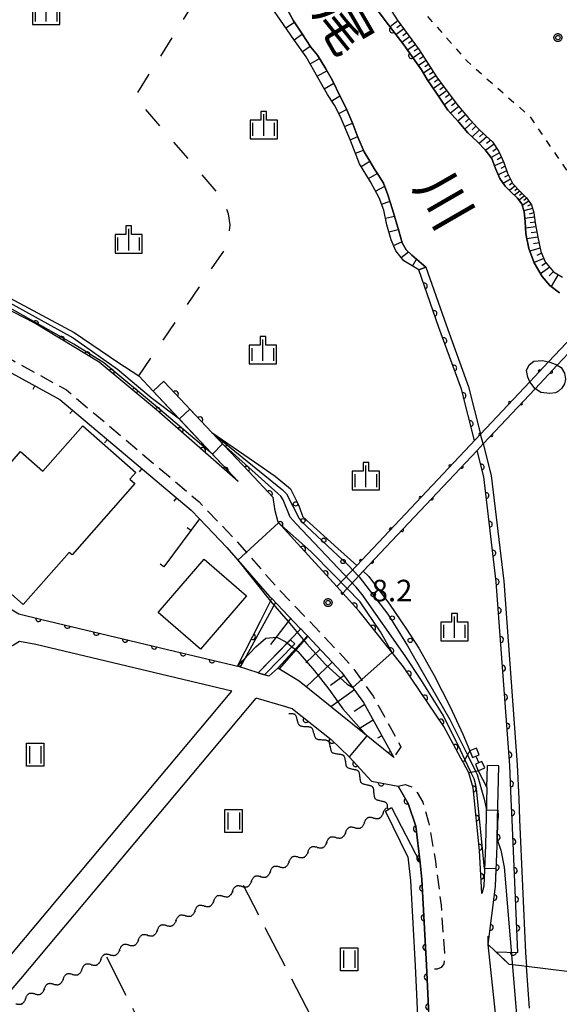
# Model space of a CAD drawing. Extents: x -28000 to -25999, y 87000 to 88501.
# Drawn here: x -26515 to -26421, y 88119 to 88290 of the extents above; entities that cross this region are included whole.
import ezdxf
from ezdxf.enums import TextEntityAlignment as Align

# ---------------------------------------------------------------- set-up
doc = ezdxf.new("R2010")
doc.units = 0
for name, pattern in [('F', [7.5, 3.75, -3.75]), ('G', [3.75, 2.5, -1.25]), ('I', [2.5, 1.25, -1.25]), ('J', [10, 7.5, -2.5])]:
    doc.linetypes.add(name, pattern=pattern)
for name, color, linetype in [('2101000', 3, 'Continuous'), ('2101001', 8, 'Continuous'), ('2203000', 6, 'Continuous'), ('2203990', 6, 'Continuous'), ('2213000', 2, 'G'), ('3001000', 3, 'Continuous'), ('4261000', 2, 'Continuous'), ('4262000', 2, 'Continuous'), ('5101000', 3, 'Continuous'), ('5101001', 150, 'Continuous'), ('5102000', 3, 'Continuous'), ('5228000', 4, 'Continuous'), ('5228990', 4, 'Continuous'), ('6101110', 2, 'Continuous'), ('6101120', 120, 'Continuous'), ('6101990', 2, 'Continuous'), ('6110000', 4, 'Continuous'), ('6110110', 4, 'Continuous'), ('6110120', 2, 'Continuous'), ('6110990', 2, 'Continuous'), ('6140000', 4, 'Continuous'), ('6201000', 2, 'F'), ('6301000', 2, 'I'), ('6302000', 2, 'J'), ('6311000', 2, 'Continuous'), ('6334000', 2, 'Continuous'), ('7102000', 2, 'Continuous'), ('7102001', 8, 'Continuous'), ('7201110', 2, 'Continuous'), ('7201121', 63, 'Continuous'), ('7201990', 2, 'Continuous'), ('7312000', 4, 'Continuous'), ('8151000', 5, 'Continuous'), ('CLIP_BOX', 4, 'Continuous')]:
    doc.layers.add(name, color=color, linetype=linetype)
doc.styles.add('@PlotAnnotation', font='txt')
doc.styles.add('ROMANS', font='romans')

# ---------------------------------------------------------------- blocks, each defined once
blk = doc.blocks.new('522800')
at = {"layer": '5228990'}
for points in [[(-0.25, 0.75), (-0.25, 0.25), (0.25, 0.25), (0.25, 0.75), (-0.25, 0.75)], [(0, 0.25), (0, -0.25)], [(-0.25, -0.25), (-0.25, -0.75), (0.25, -0.75), (0.25, -0.25), (-0.25, -0.25)]]:
    blk.add_lwpolyline(points, dxfattribs=at)
blk = doc.blocks.new('611099')
at = {"layer": '6110990'}
blk.add_circle((0, 0), 0.15, dxfattribs=at)
blk = doc.blocks.new('631100')
at = {"layer": '6311000'}
for points in [[(-0.4, 0.6), (-0.4, -0.6)], [(0.4, 0.6), (0.4, -0.6)]]:
    blk.add_lwpolyline(points, dxfattribs=at)
at = {"layer": 'CLIP_BOX'}
blk.add_lwpolyline([(-0.6, 0.8), (0.6, 0.8), (0.6, -0.8), (-0.6, -0.8)], close=True, dxfattribs=at)
blk = doc.blocks.new('633400')
at = {"layer": '6334000'}
for points in [[(0, -0.75), (0, 0.75)], [(-0.75, -0.75), (-0.75, 0.15)], [(0.75, -0.75), (0.75, 0.15)]]:
    blk.add_lwpolyline(points, dxfattribs=at)
at = {"layer": 'CLIP_BOX'}
blk.add_lwpolyline([(-0.95, -0.95), (0.95, -0.95), (0.95, 0.35), (0.2, 0.35), (0.2, 0.95), (-0.2, 0.95), (-0.2, 0.35), (-0.95, 0.35), (-0.95, -0.95)], dxfattribs=at)
blk = doc.blocks.new('731200')
at = {"layer": '7312000'}
blk.add_circle((0, 0), 0.15, dxfattribs=at)
at = {"layer": 'CLIP_BOX'}
blk.add_lwpolyline([(-0.209, -0.178), (-0.219, -0.166), (-0.237, -0.14), (-0.251, -0.113), (-0.258, -0.094), (-0.265, -0.075), (-0.269, -0.057), (-0.273, -0.031), (-0.275, -0.008), (-0.274, 0.024), (-0.27, 0.054), (-0.266, 0.071), (-0.261, 0.088), (-0.255, 0.104), (-0.246, 0.124), (-0.239, 0.136), (-0.228, 0.154), (-0.219, 0.166), (-0.202, 0.187), (-0.189, 0.199), (-0.169, 0.217), (-0.151, 0.23), (-0.135, 0.239), (-0.113, 0.251), (-0.101, 0.256), (-0.082, 0.262), (-0.056, 0.269), (-0.04, 0.272), (-0.016, 0.275), (0.004, 0.275), (0.022, 0.274), (0.042, 0.272), (0.065, 0.267), (0.079, 0.264), (0.108, 0.253), (0.121, 0.247), (0.143, 0.235), (0.16, 0.224), (0.18, 0.208), (0.194, 0.194), (0.206, 0.182), (0.222, 0.162), (0.233, 0.146), (0.249, 0.116), (0.257, 0.097), (0.264, 0.075), (0.269, 0.057), (0.273, 0.032), (0.275, 0.014), (0.275, -0.008), (0.274, -0.023), (0.271, -0.048), (0.267, -0.067), (0.261, -0.088), (0.249, -0.117), (0.23, -0.151), (0.219, -0.166), (0.204, -0.184), (0.189, -0.199), (0.172, -0.215), (0.154, -0.228), (0.136, -0.239), (0.124, -0.246), (0.107, -0.253), (0.09, -0.26), (0.071, -0.266), (0.044, -0.271), (0.028, -0.274), (0.009, -0.275), (-0.009, -0.275), (-0.024, -0.274), (-0.041, -0.272), (-0.063, -0.268), (-0.086, -0.261), (-0.101, -0.256), (-0.115, -0.25), (-0.133, -0.241), (-0.148, -0.231), (-0.17, -0.216), (-0.182, -0.206), (-0.197, -0.192)], close=True, dxfattribs=at)
blk = doc.blocks.new('M03')
blk.add_arc((0, 0), 0.25, 180, 0)
blk = doc.blocks.new('Y1')
blk.add_lwpolyline([(-0.46, 0), (-0.34, 0.09), (-0.25, 0.16), (-0.16, 0.23), (-0.07, 0.3), (0.01, 0.35), (0.1, 0.4), (0.19, 0.44), (0.27, 0.47), (0.35, 0.49), (0.41, 0.5), (0.46, 0.5)])
blk = doc.blocks.new('Y2')
blk.add_lwpolyline([(0.47, 0), (0.35, 0.09), (0.25, 0.17), (0.16, 0.24), (0.07, 0.3), (-0.01, 0.35), (-0.1, 0.4), (-0.2, 0.44), (-0.28, 0.47), (-0.36, 0.49), (-0.42, 0.5), (-0.47, 0.5)])
blk = doc.blocks.new('Y3')
blk.add_lwpolyline([(-0.47, 0), (-0.37, -0.08), (-0.28, -0.15), (-0.19, -0.22), (-0.09, -0.28), (-0.02, -0.33), (0.07, -0.38), (0.16, -0.42), (0.24, -0.45), (0.33, -0.48), (0.4, -0.49), (0.47, -0.5)])
blk = doc.blocks.new('Y4')
blk.add_lwpolyline([(0.52, 0), (0.37, -0.11), (0.24, -0.2), (0.12, -0.28), (0, -0.35), (-0.06, -0.39), (-0.17, -0.43), (-0.27, -0.47), (-0.34, -0.48), (-0.43, -0.5), (-0.47, -0.5), (-0.52, -0.5)])
blk = doc.blocks.new('M07')
blk.add_arc((0, 0), 0.5, 180, 0)
blk = doc.blocks.new('M08')
blk.add_lwpolyline([(0, 0), (0, -0.75)])

msp = doc.modelspace()

# ---------------------------------------------------------------- linework, layer by layer
at = {"layer": '2101000', "flags": 128}
for points in [[(-26491.86, 88225.28), (-26477.08, 88209.58), (-26479.45, 88211.64), (-26491.28, 88222.02), (-26501.25, 88230.31), (-26512.55, 88237.17), (-26519.6, 88240.78)], [(-26533.53, 88237.03), (-26533.51, 88237.02), (-26525.34, 88232.93), (-26517.07, 88228.77), (-26508.09, 88223.84), (-26485.26, 88204.57), (-26483.85, 88203.09), (-26479.06, 88198.06), (-26471.64, 88189.59), (-26471.25, 88189.19)], [(-26437.95, 88160.69), (-26441.3, 88166.94), (-26448.32, 88177.35), (-26456.07, 88187.03), (-26458.92, 88190.16), (-26459.93, 88191.28), (-26467.4, 88199.5), (-26470.16, 88202.48), (-26470.67, 88204.46), (-26471.01, 88206.78), (-26475.26, 88211.29), (-26481.68, 88218.11), (-26489.99, 88226.93), (-26490.02, 88227.01)], [(-26471.25, 88189.19), (-26466.35, 88184.08), (-26466.18, 88183.91)], [(-26515.27, 88186.56), (-26511.23, 88185.58), (-26488.16, 88180.08), (-26477.89, 88177.64), (-26477.2, 88177.42)], [(-26466.18, 88183.91), (-26465.49, 88183.18)], [(-26465.49, 88183.18), (-26465.04, 88182.7), (-26459.1, 88176.42), (-26455.29, 88171.13), (-26450.03, 88161.57)], [(-26512.27, 88181.21), (-26515.1, 88181.74), (-26516.19, 88181.07), (-26540.62, 88168.13), (-26547.09, 88164.7), (-26550.07, 88163.15), (-26575.19, 88150.07), (-26588.82, 88142.98), (-26599.23, 88137.6), (-26623.61, 88125), (-26624.14, 88124.72)], [(-26584.79, 88044.87), (-26584.66, 88044.63), (-26583.99, 88045.48), (-26582.96, 88046.77), (-26565.57, 88068.71), (-26545.16, 88092.86), (-26529.2, 88112.14), (-26525.65, 88116.42), (-26520.61, 88122.5), (-26517.99, 88125.63), (-26478.19, 88173.08), (-26512.27, 88181.21)], [(-26473.6, 88176.3), (-26477.2, 88177.42)], [(-26472.53, 88175.96), (-26473.6, 88176.3)], [(-26450.03, 88161.57), (-26466.49, 88174.81), (-26470.18, 88177.1), (-26471.75, 88175.72), (-26471.94, 88175.78), (-26472.53, 88175.96)], [(-26582.65, 88040.71), (-26580.86, 88042.99), (-26579.83, 88044.28), (-26562.47, 88066.18), (-26542.09, 88090.29), (-26526.12, 88109.59), (-26522.57, 88113.87), (-26517.54, 88119.94), (-26514.92, 88123.06), (-26473.96, 88171.89)], [(-26467.65, 88170.01), (-26468.28, 88170.2), (-26468.78, 88170.35), (-26473.96, 88171.89)], [(-26467.65, 88170.01), (-26460.95, 88164.68), (-26457.79, 88161.68), (-26453.91, 88157.42), (-26449.29, 88156.55)], [(-26437.95, 88160.69), (-26437.02, 88158.95)], [(-26433.84, 88156.36), (-26433.75, 88160.17)], [(-26431.97, 88150.66), (-26431.75, 88160.12)], [(-26434.72, 88137.87), (-26435.11, 88145.36), (-26436.22, 88156.27), (-26437, 88158.91), (-26437.02, 88158.95)], [(-26523.79, 88051.61), (-26492.67, 88067.85), (-26474.92, 88077.12), (-26474.02, 88077.59), (-26454.14, 88087.92), (-26450.6, 88089.69), (-26445.98, 88092.05), (-26443.84, 88093.38), (-26442.19, 88094.63), (-26440.09, 88095.93), (-26442.44, 88117.15), (-26443.94, 88117.06), (-26444.03, 88119.2), (-26444.34, 88125.43), (-26445.13, 88140.34), (-26445.46, 88143.22), (-26446.19, 88149.61), (-26447.51, 88153.58), (-26449.29, 88156.55)], [(-26433.84, 88156.36), (-26434.06, 88146.28), (-26434.35, 88139.19), (-26434.72, 88137.87)], [(-26433.59, 88129), (-26432.35, 88139.11), (-26432.07, 88146.21), (-26432.04, 88147.31), (-26431.97, 88150.66)], [(-26414.46, 88123.6), (-26414.9, 88123.7), (-26416.12, 88123.85), (-26426.97, 88125.2), (-26427.83, 88125.3), (-26428.35, 88125.37), (-26429.99, 88125.57), (-26433.59, 88129)]]:
    msp.add_lwpolyline(points, dxfattribs=at)
at = {"layer": '2101001', "flags": 128}
for points in [[(-26490.02, 88227.01), (-26491.86, 88225.28)], [(-26431.75, 88160.12), (-26433.75, 88160.17)]]:
    msp.add_lwpolyline(points, dxfattribs=at)
at = {"layer": '2203000', "flags": 128}
msp.add_lwpolyline([(-26414.46, 88123.6), (-26414.9, 88123.7), (-26416.12, 88123.85), (-26426.97, 88125.2), (-26427.83, 88125.3), (-26428.35, 88125.37), (-26429.99, 88125.57), (-26433.59, 88129)], dxfattribs=at)
at = {"layer": '2203990', "flags": 128}
msp.add_lwpolyline([(-26433.59, 88129), (-26433.63, 88130.5)], dxfattribs=at)
at = {"layer": '2213000', "flags": 128}
for points in [[(-26541.91, 88242.57), (-26532.69, 88238.84), (-26524.44, 88234.71), (-26516.14, 88230.55), (-26506.95, 88225.5), (-26483.89, 88206.03), (-26477.58, 88199.41), (-26470.17, 88190.95), (-26464.9, 88185.46), (-26457.55, 88177.7), (-26453.59, 88172.2), (-26448.83, 88163.42), (-26450.03, 88161.57)], [(-26449.29, 88156.55), (-26448.05, 88156.85), (-26446.73, 88156.37), (-26445.96, 88155.48), (-26444.96, 88153.78), (-26443.98, 88150.32), (-26442.79, 88143.52), (-26441.81, 88135.87), (-26441.23, 88127.54), (-26441.32, 88125.68), (-26441.8, 88125.04), (-26442.49, 88124.76), (-26444.3, 88124.6)]]:
    msp.add_lwpolyline(points, dxfattribs=at)
at = {"layer": '3001000', "flags": 128}
for points in [[(-26495.91, 88209.97), (-26495.05, 88209.22), (-26505.99, 88196.79), (-26506.5, 88197.24), (-26514.48, 88188.18), (-26526.28, 88198.57), (-26520.87, 88204.72), (-26521.82, 88205.55), (-26519.09, 88208.65), (-26519.79, 88209.27), (-26514.94, 88214.78), (-26511.08, 88211.38), (-26504.14, 88219.27), (-26494.89, 88211.13), (-26495.91, 88209.97)], [(-26482.99, 88196.05), (-26475.62, 88189.65), (-26483.65, 88180.39), (-26491.03, 88186.79), (-26482.99, 88196.05)]]:
    msp.add_lwpolyline(points, close=True, dxfattribs=at)
at = {"layer": '4261000', "flags": 128}
msp.add_lwpolyline([(-26467.99, 88182.05), (-26473.6, 88176.3), (-26472.53, 88175.96), (-26467.27, 88181.35), (-26467.99, 88182.05)], close=True, dxfattribs=at)
at = {"layer": '4262000', "flags": 128}
msp.add_lwpolyline([(-26364.75, 88292.34), (-26409.35, 88244.98), (-26414.74, 88239.26), (-26423.1, 88230.38), (-26426.35, 88226.93), (-26434.93, 88217.82), (-26435.8, 88216.9), (-26456.47, 88194.95), (-26459.93, 88191.28), (-26458.92, 88190.16), (-26455.36, 88193.94), (-26435.55, 88214.98), (-26434.49, 88216.1), (-26425.44, 88225.71), (-26421.6, 88229.79), (-26414.71, 88237.1), (-26413.36, 88238.54), (-26408.16, 88244.06), (-26363.81, 88291.15)], dxfattribs=at)
at = {"layer": '5101000', "flags": 128}
for points in [[(-26457.94, 88305.59), (-26458.13, 88304.78), (-26458.39, 88303.05), (-26458.1, 88301.3), (-26457.69, 88300.03), (-26456.75, 88298.1), (-26455.17, 88295.44), (-26453.28, 88292.09), (-26450.95, 88289.02), (-26448.13, 88285.27), (-26446.37, 88282.83), (-26445.24, 88281.2)], [(-26444.47, 88246.83), (-26446.89, 88248.94), (-26447.87, 88249.87), (-26448.58, 88251.11), (-26449.18, 88253.15), (-26450.23, 88256.9), (-26451.05, 88259.46), (-26451.82, 88261.48), (-26452.7, 88262.86), (-26453.38, 88263.89), (-26454.22, 88265.29), (-26455.18, 88266.92), (-26456.26, 88269.46), (-26457.16, 88271.76), (-26458.37, 88274.61), (-26459.34, 88276.52), (-26460.69, 88279.34), (-26461.85, 88281.36), (-26463.29, 88283.71), (-26464.48, 88285.14), (-26465.95, 88287.45), (-26467.49, 88289.71), (-26468.6, 88291.75)], [(-26445.24, 88281.2), (-26444.24, 88279.52), (-26442.63, 88277.15), (-26440.61, 88274.19), (-26438.73, 88272.07), (-26437.13, 88270.23), (-26435.5, 88268.66), (-26434.11, 88267.29), (-26432.99, 88265.74), (-26432.32, 88264.03), (-26431.58, 88262.3), (-26430.65, 88260.96), (-26429.69, 88259.95), (-26428.49, 88258.88), (-26427.78, 88257.86), (-26427.36, 88256.48), (-26427.19, 88254.82), (-26427.08, 88252.66), (-26426.57, 88250.09), (-26425.62, 88247.6), (-26424.25, 88245.24), (-26422.87, 88243.66), (-26421.23, 88242.36)], [(-26444.47, 88246.83), (-26440.94, 88236.8), (-26437.02, 88226.04), (-26434.93, 88217.82)], [(-26426.49, 88229.86), (-26425.66, 88230.5), (-26424.15, 88230.59), (-26423.1, 88230.38)], [(-26426.35, 88226.93), (-26426.71, 88227.71), (-26426.97, 88228.89), (-26426.49, 88229.86)], [(-26421.6, 88229.79), (-26420.9, 88229.4), (-26420.37, 88228.39), (-26420.18, 88227.37), (-26420.36, 88226.56), (-26420.83, 88225.78), (-26421.37, 88225.3), (-26421.89, 88224.98), (-26422.88, 88224.9), (-26424.47, 88225.07), (-26425.41, 88225.67), (-26425.44, 88225.71)], [(-26434.49, 88216.1), (-26433.1, 88210.63), (-26430.91, 88192.25), (-26428.56, 88160.25), (-26428.3, 88154.38), (-26428.15, 88150.75), (-26427.15, 88127.6), (-26426.97, 88125.2)], [(-26447.59, 88144.27), (-26451.42, 88152.13), (-26451.46, 88152.21), (-26450.44, 88152.83), (-26445.46, 88143.22)], [(-26447.59, 88144.27), (-26447.13, 88140.18), (-26446.34, 88125.32), (-26446.03, 88119.11), (-26445.55, 88108.01), (-26444.97, 88102.23)], [(-26445.46, 88143.22), (-26445.13, 88140.34), (-26444.34, 88125.43), (-26444.03, 88119.2), (-26443.56, 88108.16), (-26442.97, 88102.32)]]:
    msp.add_lwpolyline(points, dxfattribs=at)
at = {"layer": '5101001', "flags": 128}
for points in [[(-26421.6, 88229.79), (-26423.1, 88230.38)], [(-26425.44, 88225.71), (-26426.35, 88226.93)], [(-26434.49, 88216.1), (-26434.93, 88217.82)], [(-26426.44, 88117.94), (-26426.97, 88125.2)]]:
    msp.add_lwpolyline(points, dxfattribs=at)
at = {"layer": '6101110', "flags": 128}
for points in [[(-26452.33, 88294.45), (-26449.45, 88289.89), (-26445.6, 88284.67), (-26442.62, 88279.94), (-26440.64, 88277.27), (-26438.82, 88274.93), (-26437.15, 88272.95), (-26435.49, 88271.1), (-26433.98, 88269.67), (-26432.89, 88268.65), (-26431.74, 88266.99), (-26430.91, 88265.04), (-26430.27, 88263.22), (-26429.32, 88261.35), (-26428.13, 88260.06), (-26426.93, 88258.92), (-26426.09, 88257.72), (-26425.69, 88256.29), (-26425.43, 88254.54), (-26424.99, 88252.06), (-26424.45, 88249.57), (-26423.69, 88247.78), (-26422.23, 88246.06), (-26420.67, 88245.12)], [(-26471.25, 88189.19), (-26466.35, 88184.08), (-26466.18, 88183.91)], [(-26465.04, 88182.7), (-26459.1, 88176.42), (-26455.29, 88171.13), (-26450.03, 88161.57)]]:
    msp.add_lwpolyline(points, dxfattribs=at)
at = {"layer": '6101120', "flags": 128}
for points in [[(-26421.23, 88242.36), (-26422.87, 88243.66), (-26424.25, 88245.24), (-26425.62, 88247.6), (-26426.57, 88250.09), (-26427.08, 88252.66), (-26427.19, 88254.82), (-26427.36, 88256.48), (-26427.78, 88257.86), (-26428.49, 88258.88), (-26429.69, 88259.95), (-26430.65, 88260.96), (-26431.58, 88262.3), (-26432.32, 88264.03), (-26432.99, 88265.74), (-26434.11, 88267.29), (-26435.5, 88268.66), (-26437.13, 88270.23), (-26438.73, 88272.07), (-26440.61, 88274.19), (-26442.63, 88277.15), (-26444.24, 88279.52), (-26445.24, 88281.2), (-26446.37, 88282.83), (-26448.13, 88285.27), (-26450.95, 88289.02), (-26453.28, 88292.09)], [(-26466.18, 88183.91), (-26473.6, 88176.3), (-26477.2, 88177.42), (-26473.24, 88185.25), (-26471.25, 88189.19)], [(-26450.03, 88161.57), (-26466.49, 88174.81), (-26470.18, 88177.1), (-26465.04, 88182.7)]]:
    msp.add_lwpolyline(points, dxfattribs=at)
at = {"layer": '6101990', "flags": 128}
for points in [[(-26449.3, 88289.68), (-26450.68, 88288.66)], [(-26448.8, 88288.99), (-26449.48, 88288.48)], [(-26448.29, 88288.3), (-26449.65, 88287.29)], [(-26447.28, 88286.94), (-26448.63, 88285.93)], [(-26447.78, 88287.62), (-26448.46, 88287.12)], [(-26446.28, 88285.58), (-26447.67, 88284.63)], [(-26446.78, 88286.26), (-26447.46, 88285.77)], [(-26445.31, 88284.21), (-26446.69, 88283.28)], [(-26445.78, 88284.91), (-26446.48, 88284.43)], [(-26444.87, 88283.5), (-26445.54, 88283.05)], [(-26444.42, 88282.8), (-26445.74, 88281.92)], [(-26444, 88282.13), (-26444.64, 88281.7)], [(-26443.58, 88281.46), (-26444.87, 88280.58)], [(-26442.74, 88280.14), (-26444.05, 88279.25)], [(-26443.16, 88280.8), (-26443.82, 88280.36)], [(-26441.82, 88278.86), (-26443.15, 88277.92)], [(-26442.29, 88279.5), (-26442.94, 88279.04)], [(-26441.33, 88278.2), (-26442.01, 88277.72)], [(-26440.84, 88277.55), (-26442.21, 88276.55)], [(-26440.33, 88276.87), (-26441.03, 88276.36)], [(-26439.81, 88276.2), (-26441.24, 88275.12)], [(-26438.7, 88274.79), (-26440.14, 88273.66)], [(-26439.26, 88275.49), (-26440, 88274.93)], [(-26437.52, 88273.39), (-26438.9, 88272.25)], [(-26438.11, 88274.09), (-26438.81, 88273.51)], [(-26436.34, 88272.05), (-26437.65, 88270.83)], [(-26436.93, 88272.71), (-26437.58, 88272.1)], [(-26435.74, 88271.38), (-26436.38, 88270.76)], [(-26435.11, 88270.74), (-26436.38, 88269.52)], [(-26434.47, 88270.13), (-26435.14, 88269.55)], [(-26433.83, 88269.53), (-26435.18, 88268.34)], [(-26432.6, 88268.23), (-26434.04, 88267.2)], [(-26433.17, 88268.92), (-26433.91, 88268.36)], [(-26431.63, 88266.75), (-26433.11, 88265.91)], [(-26432.09, 88267.5), (-26432.81, 88266.99)], [(-26430.97, 88265.18), (-26432.49, 88264.47)], [(-26431.3, 88265.97), (-26432.03, 88265.55)], [(-26430.4, 88263.6), (-26431.85, 88262.92)], [(-26430.68, 88264.4), (-26431.43, 88264.04)], [(-26430.09, 88262.87), (-26430.76, 88262.48)], [(-26429.73, 88262.16), (-26430.98, 88261.43)], [(-26429.41, 88261.52), (-26429.9, 88261.1)], [(-26428.96, 88260.96), (-26429.9, 88260.17)], [(-26428.13, 88260.06), (-26429.03, 88259.36)], [(-26428.54, 88260.51), (-26429, 88260.12)], [(-26427.71, 88259.66), (-26428.16, 88259.32)], [(-26427.3, 88259.27), (-26428.25, 88258.53)], [(-26426.53, 88258.35), (-26427.7, 88257.59)], [(-26426.88, 88258.84), (-26427.41, 88258.46)], [(-26426.11, 88257.75), (-26426.77, 88257.46)], [(-26425.9, 88257.05), (-26427.42, 88256.67)], [(-26425.69, 88256.3), (-26426.49, 88256.1)], [(-26425.57, 88255.53), (-26427.24, 88255.32)], [(-26425.45, 88254.7), (-26426.31, 88254.59)], [(-26425.31, 88253.87), (-26427.13, 88253.64)], [(-26425.15, 88252.96), (-26426.12, 88252.83)], [(-26424.99, 88252.06), (-26426.91, 88251.79)], [(-26424.78, 88251.11), (-26425.74, 88250.9)], [(-26424.58, 88250.16), (-26426.4, 88249.65)], [(-26424.32, 88249.26), (-26425.15, 88248.91)], [(-26423.95, 88248.38), (-26425.64, 88247.67)], [(-26423.52, 88247.58), (-26424.27, 88247.08)], [(-26422.92, 88246.87), (-26424.5, 88245.67)], [(-26422.28, 88246.12), (-26422.99, 88245.36)], [(-26421.45, 88245.59), (-26422.65, 88243.48)], [(-26470.62, 88188.53), (-26476.77, 88177.29)], [(-26471.43, 88181.23), (-26467.92, 88185.72)], [(-26464.98, 88182.64), (-26469.96, 88176.96)], [(-26462.85, 88180.39), (-26465.35, 88178.02)], [(-26460.72, 88178.14), (-26465.27, 88173.83)], [(-26458.66, 88175.82), (-26461.06, 88174.1)], [(-26456.85, 88173.31), (-26460.96, 88170.36)], [(-26455.09, 88170.76), (-26456.95, 88169.58)], [(-26453.59, 88168.05), (-26456.14, 88166.48)], [(-26452.1, 88165.33), (-26452.88, 88164.9)], [(-26450.61, 88162.61), (-26451.05, 88162.38)]]:
    msp.add_lwpolyline(points, dxfattribs=at)
at = {"layer": '6110000', "flags": 128}
for points in [[(-26457.94, 88305.59), (-26458.13, 88304.78), (-26458.39, 88303.05), (-26458.1, 88301.3), (-26457.69, 88300.03), (-26456.75, 88298.1), (-26455.17, 88295.44), (-26453.28, 88292.09), (-26450.95, 88289.02), (-26448.13, 88285.27), (-26446.37, 88282.83), (-26445.24, 88281.2)], [(-26563.15, 88241.34), (-26573.14, 88231.44), (-26556.99, 88218.62), (-26545.97, 88209.86), (-26534.56, 88200.25), (-26529.23, 88195.88), (-26524.67, 88192.22), (-26515.27, 88186.56), (-26511.23, 88185.58), (-26488.16, 88180.08), (-26477.89, 88177.64), (-26477.2, 88177.42), (-26473.24, 88185.25)], [(-26481.68, 88218.11), (-26489.99, 88226.93), (-26490.02, 88227.01)], [(-26467.65, 88170.01), (-26460.95, 88164.68), (-26457.79, 88161.68), (-26453.91, 88157.42), (-26449.29, 88156.55)], [(-26449.29, 88156.55), (-26447.51, 88153.58), (-26446.19, 88149.61), (-26445.46, 88143.22), (-26445.13, 88140.34), (-26444.34, 88125.43), (-26444.03, 88119.2), (-26443.56, 88108.16), (-26442.23, 88095.02), (-26442.19, 88094.63)], [(-26433.59, 88129), (-26432.35, 88139.11), (-26432.07, 88146.21), (-26432.04, 88147.31), (-26431.97, 88150.66)]]:
    msp.add_lwpolyline(points, dxfattribs=at)
at = {"layer": '6110110', "flags": 128}
for points in [[(-26435.99, 88216.7), (-26438.27, 88225.65), (-26442.17, 88236.36), (-26445.7, 88246.39)], [(-26477.08, 88209.58), (-26479.45, 88211.64), (-26491.28, 88222.02), (-26501.25, 88230.31), (-26512.55, 88237.17), (-26519.6, 88240.78)], [(-26459.93, 88191.28), (-26467.4, 88199.5), (-26470.16, 88202.48), (-26470.67, 88204.46), (-26471.01, 88206.78), (-26475.26, 88211.29), (-26481.68, 88218.11)], [(-26432.25, 88127.73), (-26428.45, 88127.61), (-26429.45, 88150.7), (-26429.6, 88154.32), (-26429.86, 88160.18), (-26432.2, 88192.1), (-26434.38, 88210.39), (-26435.55, 88214.98)], [(-26437.95, 88160.69), (-26441.3, 88166.94), (-26448.32, 88177.35), (-26456.07, 88187.03), (-26458.92, 88190.16)], [(-26434.72, 88137.87), (-26435.11, 88145.36), (-26436.22, 88156.27), (-26437, 88158.91), (-26437.02, 88158.95)]]:
    msp.add_lwpolyline(points, dxfattribs=at)
at = {"layer": '6110120', "flags": 128}
for points in [[(-26519.6, 88240.78), (-26519.52, 88249.9), (-26517.6, 88241.9), (-26505.63, 88235.47), (-26498.01, 88230.3), (-26494.37, 88227.94), (-26491.86, 88225.28), (-26485.88, 88218.93), (-26477.08, 88209.58)], [(-26445.7, 88246.39), (-26444.47, 88246.83), (-26440.94, 88236.8), (-26437.02, 88226.04), (-26434.93, 88217.82), (-26435.8, 88216.9), (-26435.99, 88216.7)], [(-26481.68, 88218.11), (-26474.27, 88213), (-26470.66, 88210.52), (-26467.97, 88208.3), (-26466.61, 88205.53), (-26466.03, 88203.9), (-26465.85, 88203.43), (-26459.74, 88197.94), (-26456.47, 88194.95), (-26459.93, 88191.28)], [(-26435.55, 88214.98), (-26434.49, 88216.1), (-26433.1, 88210.63), (-26430.91, 88192.25), (-26428.56, 88160.25), (-26428.3, 88154.38), (-26428.15, 88150.75), (-26427.15, 88127.6), (-26426.97, 88125.2), (-26427.83, 88125.3), (-26428.35, 88125.37), (-26429.99, 88125.57), (-26432.25, 88127.73)], [(-26458.92, 88190.16), (-26455.36, 88193.94), (-26454.4, 88193.05), (-26450.76, 88188.21), (-26447.84, 88183.86), (-26445.69, 88180.6), (-26442.98, 88175.8), (-26440.23, 88170.39), (-26438.02, 88165.63), (-26436.82, 88162.7), (-26437.95, 88160.69)], [(-26437.02, 88158.95), (-26435.36, 88159.24), (-26433.84, 88156.36), (-26434.06, 88146.28), (-26434.35, 88139.19), (-26434.72, 88137.87)]]:
    msp.add_lwpolyline(points, dxfattribs=at)
at = {"layer": '6140000', "flags": 128}
msp.add_lwpolyline([(-26533.53, 88237.03), (-26533.51, 88237.02), (-26525.34, 88232.93), (-26517.07, 88228.77), (-26508.09, 88223.84), (-26485.26, 88204.57), (-26483.85, 88203.09), (-26490.05, 88194.73)], dxfattribs=at)
at = {"layer": '6201000', "flags": 128}
msp.add_lwpolyline([(-26494.37, 88227.94), (-26479.43, 88249.89), (-26478.76, 88251.36), (-26478.5, 88254.23), (-26478.76, 88256.12), (-26479.4, 88257.7), (-26480.65, 88259.77), (-26495.02, 88276.46), (-26479.17, 88301.83)], dxfattribs=at)
at = {"layer": '6301000', "flags": 128}
msp.add_lwpolyline([(-26501.65, 88365.53), (-26501.35, 88365.51), (-26491.86, 88364.91), (-26482.44, 88362.76), (-26473.55, 88350.76), (-26464.76, 88333.31), (-26464.07, 88331.93), (-26459.09, 88323.98), (-26449.6, 88317.01), (-26450.23, 88307.07), (-26450.42, 88300.97), (-26446.05, 88292.6), (-26438.17, 88283.69), (-26437.26, 88282.66), (-26426.39, 88273.08), (-26421, 88265.2), (-26415.62, 88257.34), (-26407.89, 88248.61)], dxfattribs=at)
at = {"layer": '6302000', "flags": 128}
for points in [[(-26450.6, 88089.69), (-26476.17, 88139.27)], [(-26499.99, 88126.9), (-26474.92, 88077.12)]]:
    msp.add_lwpolyline(points, dxfattribs=at)
at = {"layer": '7102000', "flags": 128}
for points in [[(-26477.16, 88195.89), (-26474.42, 88192.45), (-26471.47, 88188.76)], [(-26437.22, 88162), (-26435.8, 88159.16)], [(-26436.61, 88159.02), (-26437.66, 88161.21)], [(-26431.93, 88152.41), (-26431.9, 88151.38), (-26431.96, 88150.66)]]:
    msp.add_lwpolyline(points, dxfattribs=at)
at = {"layer": '7102001', "flags": 128}
for points in [[(-26437.66, 88161.21), (-26438.43, 88162.83), (-26441.43, 88168.91), (-26445.2, 88174.92), (-26448.04, 88179.24), (-26455.52, 88189.93), (-26456.55, 88191.17), (-26467.03, 88202.21), (-26468.08, 88203.39), (-26469.29, 88206.36), (-26469.69, 88207.02), (-26470.22, 88207.48), (-26479.82, 88216.14), (-26481.56, 88214.34), (-26491.14, 88222.43), (-26500.48, 88230.19), (-26505.67, 88233.47), (-26518.98, 88240.95)], [(-26517.96, 88241.31), (-26505.79, 88234.53), (-26498.07, 88229.12), (-26492.22, 88224.16), (-26487.31, 88220.44), (-26485.48, 88222.14), (-26481.68, 88218.11), (-26469.36, 88208.09), (-26468.69, 88207.42), (-26466.47, 88203.13), (-26466.09, 88202.62), (-26457.98, 88195.02), (-26456.14, 88193.11)], [(-26457.14, 88173.71), (-26450.31, 88179.84), (-26452.34, 88183.39), (-26455.86, 88188.61), (-26460.49, 88193.39), (-26464.47, 88197.4), (-26470.09, 88202.4), (-26477.16, 88195.89)], [(-26456.14, 88193.11), (-26456.03, 88192.99), (-26451.05, 88186.46), (-26449.3, 88183.71), (-26447.64, 88181), (-26446.68, 88179.26), (-26440.3, 88168.18), (-26437.22, 88162)], [(-26471.47, 88188.76), (-26468.41, 88185.24), (-26465.19, 88181.37), (-26461.93, 88177.76), (-26458.15, 88174.3), (-26457.14, 88173.71)], [(-26515.27, 88186.56), (-26511.23, 88185.58), (-26488.16, 88180.08), (-26477.89, 88177.64), (-26477.2, 88177.42), (-26474, 88180.83), (-26472.3, 88182.3), (-26470.39, 88182.46), (-26468.79, 88181.69), (-26466.71, 88179.99), (-26463.82, 88176.65), (-26461.32, 88173.42), (-26458.87, 88170.04), (-26454.73, 88165.35), (-26457.79, 88161.68), (-26453.91, 88157.42), (-26449.29, 88156.55), (-26447.51, 88153.58), (-26446.19, 88149.61), (-26445.46, 88143.22), (-26445.13, 88140.34), (-26444.34, 88125.43), (-26444.03, 88119.2), (-26443.56, 88108.16)], [(-26432.04, 88114.36), (-26433.59, 88129), (-26432.35, 88139.11), (-26432.23, 88142.17), (-26434.23, 88142.24), (-26435.66, 88156.1), (-26435.77, 88156.74), (-26436.06, 88157.87), (-26436.61, 88159.02)], [(-26435.8, 88159.16), (-26435.52, 88158.6), (-26434.29, 88154.28), (-26433.92, 88152.47)], [(-26433.92, 88152.47), (-26431.93, 88152.41)], [(-26431.96, 88150.66), (-26431.97, 88150.5), (-26432.04, 88147.31), (-26431.44, 88145.46), (-26430.81, 88142.47), (-26428.72, 88117.56), (-26426.25, 88083.74), (-26421.84, 88037.01), (-26417.46, 87991.6), (-26413.85, 87950.23), (-26406.4, 87862.44)]]:
    msp.add_lwpolyline(points, dxfattribs=at)
at = {"layer": '7201110', "flags": 128}
msp.add_lwpolyline([(-26445.7, 88246.39), (-26448.29, 88247.95), (-26449.68, 88249.72), (-26450.51, 88251.6), (-26451.25, 88254.24), (-26451.79, 88256.76), (-26452.59, 88258.92), (-26454.08, 88261.69), (-26455.98, 88264.83), (-26457.55, 88268.91), (-26459.31, 88273.03), (-26460.35, 88275.01), (-26461.55, 88276.89), (-26463.25, 88279.83), (-26465.27, 88283.44), (-26467.4, 88286.44), (-26469.73, 88289.83), (-26471.16, 88291.92)], dxfattribs=at)
at = {"layer": '7201121', "flags": 128}
msp.add_lwpolyline([(-26468.6, 88291.75), (-26467.49, 88289.71), (-26465.95, 88287.45), (-26464.48, 88285.14), (-26463.29, 88283.71), (-26461.85, 88281.36), (-26460.69, 88279.34), (-26459.34, 88276.52), (-26458.37, 88274.61), (-26457.16, 88271.76), (-26456.26, 88269.46), (-26455.18, 88266.92), (-26454.22, 88265.29), (-26453.38, 88263.89), (-26452.7, 88262.86), (-26451.82, 88261.48), (-26451.05, 88259.46), (-26450.23, 88256.9), (-26449.18, 88253.15), (-26448.58, 88251.11), (-26447.87, 88249.87), (-26446.89, 88248.94), (-26444.47, 88246.83), (-26445.7, 88246.39)], dxfattribs=at)
at = {"layer": '7201990', "flags": 128}
for points in [[(-26468.79, 88288.46), (-26467.32, 88289.47)], [(-26467.37, 88286.4), (-26465.93, 88287.42)], [(-26465.93, 88284.36), (-26464.59, 88285.31)], [(-26464.6, 88282.25), (-26462.96, 88283.17)], [(-26463.38, 88280.06), (-26461.66, 88281.03)], [(-26462.13, 88277.9), (-26460.46, 88278.86)], [(-26460.83, 88275.76), (-26459.41, 88276.67)], [(-26459.6, 88273.59), (-26458.24, 88274.3)], [(-26458.58, 88271.31), (-26457.22, 88271.89)], [(-26457.59, 88269.01), (-26456.3, 88269.56)], [(-26456.69, 88266.68), (-26455.31, 88267.21)], [(-26455.71, 88264.39), (-26454.22, 88265.29)], [(-26454.42, 88262.25), (-26452.9, 88263.17)], [(-26453.21, 88260.06), (-26451.61, 88260.92)], [(-26452.17, 88257.79), (-26450.69, 88258.34)], [(-26451.5, 88255.39), (-26449.9, 88255.73)], [(-26450.89, 88252.97), (-26449.26, 88253.43)], [(-26450.07, 88250.61), (-26448.62, 88251.25)], [(-26448.74, 88248.52), (-26447.49, 88249.51)], [(-26446.77, 88247.03), (-26446.06, 88248.22)]]:
    msp.add_lwpolyline(points, dxfattribs=at)

# ---------------------------------------------------------------- block references
at = {"layer": '4262000'}
for p, rotation in [((-26424.65, 88228.74), 226.7098140442379), ((-26422.69, 88228.64), 46.73570458883756), ((-26429.83, 88223.24), 226.7160928218837), ((-26427.87, 88223.13), 46.71897155192974), ((-26435.01, 88217.73), 226.6000247155792), ((-26433.05, 88217.63), 46.71897155192974), ((-26440.2, 88212.23), 226.7202383837375), ((-26438.23, 88212.13), 46.72466395799683), ((-26445.38, 88206.73), 226.7202383837375), ((-26443.41, 88206.63), 46.72466395799683), ((-26450.56, 88201.23), 226.7202383837375), ((-26448.6, 88201.12), 46.72466395799683), ((-26455.74, 88195.72), 226.7202383837375), ((-26453.78, 88195.62), 46.72466395799683), ((-26458.96, 88190.2), 312.0436893426723)]:
    msp.add_blockref('M03', p, dxfattribs=dict(at, rotation=rotation))
at = {"layer": '5102000'}
for name, p, rotation in [('Y1', (-26467.91, 88168.94), 321.4347391510484), ('Y2', (-26467.19, 88168.37), 321.4347391510484), ('Y3', (-26466.47, 88167.79), 321.4347391510484), ('Y4', (-26465.75, 88167.22), 321.4347391510484), ('Y1', (-26465.02, 88166.64), 321.4347391510484), ('Y2', (-26464.3, 88166.07), 321.4347391510484), ('Y3', (-26463.58, 88165.49), 321.4347391510484), ('Y4', (-26462.86, 88164.92), 321.4347391510484), ('Y1', (-26462.14, 88164.34), 321.4347391510484), ('Y2', (-26461.43, 88163.75), 316.5124084874467), ('Y3', (-26460.76, 88163.12), 316.5124084874467), ('Y4', (-26460.09, 88162.48), 316.5124084874467), ('Y1', (-26459.43, 88161.85), 316.5124084874467), ('Y2', (-26458.76, 88161.21), 316.5124084874467), ('Y3', (-26458.12, 88160.55), 312.3883186221064), ('Y4', (-26457.49, 88159.87), 312.3883186221064), ('Y1', (-26456.87, 88159.19), 312.3883186221064), ('Y2', (-26456.25, 88158.51), 312.3883186221064), ('Y3', (-26455.63, 88157.82), 312.3883186221064), ('Y4', (-26455.01, 88157.14), 312.3883186221064), ('Y1', (-26454.39, 88156.46), 310.6130887533967), ('Y2', (-26453.79, 88155.76), 310.6130887533967), ('Y3', (-26453.19, 88155.06), 310.6130887533967), ('Y4', (-26452.59, 88154.36), 310.6130887533967), ('Y1', (-26451.99, 88153.66), 310.6130887533967), ('Y2', (-26451.39, 88152.96), 310.6130887533967), ('Y2', (-26453.95, 88150.81), 27.45620615531367), ('Y3', (-26453.13, 88151.24), 27.45620615531367), ('Y4', (-26452.32, 88151.66), 27.45620615531367), ('Y1', (-26451.5, 88152.09), 27.45620615531367), ('Y2', (-26457.23, 88149.11), 27.45620615531367), ('Y3', (-26456.41, 88149.54), 27.45620615531367), ('Y4', (-26455.59, 88149.96), 27.45620615531367), ('Y1', (-26454.77, 88150.39), 27.45620615531367), ('Y2', (-26460.5, 88147.41), 27.45620615531367), ('Y3', (-26459.68, 88147.84), 27.45620615531367), ('Y4', (-26458.86, 88148.26), 27.45620615531367), ('Y1', (-26458.04, 88148.69), 27.45620615531367), ('Y2', (-26463.77, 88145.71), 27.45620615531367), ('Y3', (-26462.95, 88146.14), 27.45620615531367), ('Y4', (-26462.14, 88146.56), 27.45620615531367), ('Y1', (-26461.32, 88146.99), 27.45620615531367), ('Y2', (-26467.05, 88144.01), 27.45620615531367), ('Y3', (-26466.23, 88144.44), 27.45620615531367), ('Y4', (-26465.41, 88144.86), 27.45620615531367), ('Y1', (-26464.59, 88145.29), 27.45620615531367), ('Y2', (-26470.32, 88142.31), 27.45620615531367), ('Y3', (-26469.5, 88142.73), 27.45620615531367), ('Y4', (-26468.68, 88143.16), 27.45620615531367), ('Y1', (-26467.87, 88143.59), 27.45620615531367), ('Y2', (-26473.59, 88140.61), 27.45620615531367), ('Y3', (-26472.78, 88141.03), 27.45620615531367), ('Y4', (-26471.96, 88141.46), 27.45620615531367), ('Y1', (-26471.14, 88141.88), 27.45620615531367), ('Y2', (-26476.87, 88138.91), 27.44337125779399), ('Y3', (-26476.05, 88139.33), 27.45620615531367), ('Y4', (-26475.23, 88139.76), 27.45620615531367), ('Y1', (-26474.41, 88140.18), 27.45620615531367), ('Y2', (-26480.14, 88137.21), 27.44337125779399), ('Y3', (-26479.32, 88137.63), 27.44337125779399), ('Y4', (-26478.51, 88138.06), 27.44337125779399), ('Y1', (-26477.69, 88138.48), 27.44337125779399), ('Y2', (-26483.42, 88135.51), 27.44337125779399), ('Y3', (-26482.6, 88135.93), 27.44337125779399), ('Y4', (-26481.78, 88136.36), 27.44337125779399), ('Y1', (-26480.96, 88136.78), 27.44337125779399), ('Y2', (-26486.69, 88133.81), 27.44337125779399), ('Y3', (-26485.87, 88134.23), 27.44337125779399), ('Y4', (-26485.05, 88134.66), 27.44337125779399), ('Y1', (-26484.23, 88135.08), 27.44337125779399), ('Y2', (-26489.96, 88132.11), 27.44337125779399), ('Y3', (-26489.15, 88132.53), 27.44337125779399), ('Y4', (-26488.33, 88132.96), 27.44337125779399), ('Y1', (-26487.51, 88133.38), 27.44337125779399), ('Y2', (-26493.24, 88130.41), 27.44337125779399), ('Y3', (-26492.42, 88130.83), 27.44337125779399), ('Y4', (-26491.6, 88131.26), 27.44337125779399), ('Y1', (-26490.78, 88131.68), 27.44337125779399), ('Y2', (-26496.51, 88128.71), 27.44337125779399), ('Y3', (-26495.69, 88129.13), 27.44337125779399), ('Y4', (-26494.88, 88129.56), 27.44337125779399), ('Y1', (-26494.06, 88129.98), 27.44337125779399), ('Y2', (-26499.79, 88127.01), 27.44337125779399), ('Y3', (-26498.97, 88127.43), 27.44337125779399), ('Y4', (-26498.15, 88127.86), 27.44337125779399), ('Y1', (-26497.33, 88128.28), 27.44337125779399), ('Y2', (-26503.06, 88125.31), 27.44065613823339), ('Y3', (-26502.24, 88125.73), 27.44065613823339), ('Y4', (-26501.42, 88126.16), 27.44065613823339), ('Y1', (-26500.6, 88126.58), 27.44065613823339), ('Y2', (-26506.33, 88123.61), 27.44065613823339), ('Y3', (-26505.52, 88124.03), 27.44065613823339), ('Y4', (-26504.7, 88124.46), 27.44065613823339), ('Y1', (-26503.88, 88124.88), 27.44065613823339), ('Y2', (-26509.61, 88121.91), 27.44065613823339), ('Y3', (-26508.79, 88122.33), 27.44065613823339), ('Y4', (-26507.97, 88122.76), 27.44065613823339), ('Y1', (-26507.15, 88123.18), 27.44065613823339), ('Y2', (-26512.88, 88120.21), 27.44065613823339), ('Y3', (-26512.06, 88120.63), 27.44065613823339), ('Y4', (-26511.25, 88121.06), 27.44065613823339), ('Y1', (-26510.43, 88121.48), 27.44065613823339), ('Y3', (-26515.34, 88118.93), 27.44065613823339), ('Y4', (-26514.52, 88119.36), 27.44065613823339), ('Y1', (-26513.7, 88119.78), 27.44065613823339)]:
    msp.add_blockref(name, p, dxfattribs=dict(at, rotation=rotation))
at = {"layer": '5228000', "xscale": 2.5, "yscale": 2.5, "zscale": 2.5, "rotation": 22.97272133083701}
msp.add_blockref('522800', (-26435.51, 88161.21), dxfattribs=at)
at = {"layer": '6110000'}
for p, rotation in [((-26450.29, 88288.14), 306.9431658661506), ((-26446.96, 88283.65), 305.8033441083766), ((-26487.99, 88224.81), 133.2946749307952), ((-26483.74, 88220.29), 133.2946749307952), ((-26511.82, 88185.72), 346.3648872910401), ((-26506.79, 88184.52), 346.59071539022), ((-26501.76, 88183.32), 346.59071539022), ((-26474.59, 88182.57), 63.17212598969573), ((-26496.73, 88182.12), 346.59071539022), ((-26491.7, 88180.92), 346.59071539022), ((-26486.67, 88179.72), 346.6351607149118), ((-26481.63, 88178.53), 346.6351607149118), ((-26476.93, 88177.96), 63.17212598969573), ((-26465.3, 88168.14), 321.4969656510215), ((-26460.78, 88164.52), 316.4878675288264), ((-26456.67, 88160.45), 312.3271989410931), ((-26452.24, 88157.11), 349.3354244826017), ((-26447.75, 88153.98), 300.9353782384743), ((-26446.13, 88149.1), 276.5172729182037), ((-26432.03, 88147.66), 88.80294895611831), ((-26445.55, 88143.97), 276.5172729182037), ((-26432.22, 88142.42), 87.7416184270939), ((-26445.05, 88138.83), 273.0329563922269), ((-26432.59, 88137.19), 83.00754793119685), ((-26444.78, 88133.67), 273.0329563922269), ((-26433.22, 88131.98), 83.00754793119685), ((-26444.5, 88128.52), 273.0329563922269), ((-26444.24, 88123.36), 272.8486443314627), ((-26443.99, 88118.2), 272.4377504702512)]:
    msp.add_blockref('M07', p, dxfattribs=dict(at, rotation=rotation))
at = {"layer": '6110110'}
for p, rotation in [((-26444.7, 88243.56), 109.3892221620965), ((-26443.03, 88238.79), 109.3892221620965), ((-26512.29, 88237.01), 148.7389146397131), ((-26507.83, 88234.31), 148.7389146397131), ((-26441.32, 88234.04), 110.008874804159), ((-26503.37, 88231.6), 148.7389146397131), ((-26499.14, 88228.56), 140.2566638565877), ((-26439.59, 88229.29), 110.008874804159), ((-26495.13, 88225.22), 140.2566638565877), ((-26437.98, 88224.5), 104.2920264986634), ((-26491.12, 88221.88), 138.7353060298152), ((-26436.73, 88219.61), 104.2920264986634), ((-26487.19, 88218.43), 138.7353060298152), ((-26479.62, 88215.93), 133.2695360384499), ((-26483.27, 88214.99), 138.7353060298152), ((-26479.34, 88211.55), 139.0028858868061), ((-26475.63, 88211.68), 133.2695360384499), ((-26434.81, 88212.07), 104.3002774491757), ((-26471.64, 88207.45), 133.2999394250052), ((-26433.99, 88207.12), 96.7970642901384), ((-26469.81, 88202.1), 132.8050688768185), ((-26433.39, 88202.12), 96.7970642901384), ((-26465.86, 88197.81), 132.2632791625473), ((-26432.8, 88197.12), 96.7970642901384), ((-26461.95, 88193.5), 132.2632791625473), ((-26432.2, 88192.12), 96.7970642901384), ((-26456.9, 88187.94), 132.3192124189214), ((-26431.83, 88187.1), 94.19275448242792), ((-26453.69, 88184.05), 128.6814565324933), ((-26431.47, 88182.08), 94.19275448242792), ((-26450.53, 88180.11), 128.6814565324933), ((-26431.1, 88177.06), 94.19275448242792), ((-26447.48, 88176.1), 123.9938196411962), ((-26444.66, 88171.92), 123.9938196411962), ((-26430.73, 88172.04), 94.19275448242792), ((-26441.83, 88167.73), 123.9938196411962), ((-26430.36, 88167.02), 94.19275448242792), ((-26439.37, 88163.33), 118.1913083737829), ((-26429.99, 88162.01), 94.19275448242792), ((-26436.2, 88156.07), 95.8093699029715), ((-26429.72, 88156.98), 92.54046740463642), ((-26435.68, 88151.01), 95.8093699029715), ((-26429.5, 88151.95), 92.37277712732504), ((-26435.17, 88145.94), 95.8093699029715), ((-26429.29, 88146.92), 92.47986130227481), ((-26434.88, 88140.87), 92.98066653794824), ((-26429.07, 88141.89), 92.47986130227481), ((-26428.85, 88136.87), 92.47986130227481), ((-26428.63, 88131.84), 92.47986130227481), ((-26429.25, 88127.64), 358.1912606775778)]:
    msp.add_blockref('M07', p, dxfattribs=dict(at, rotation=rotation))
at = {"layer": '6110990', "xscale": 2.5, "yscale": 2.5, "zscale": 2.5}
for p in [(-26467.11, 88205.67), (-26465.82, 88202.74), (-26462.2, 88199.35), (-26458.84, 88195.65), (-26453.6, 88189.89), (-26450.3, 88185.82), (-26447.18, 88181.92)]:
    msp.add_blockref('611099', p, dxfattribs=at)
at = {"layer": '6140000'}
for p, rotation in [((-26512.47, 88226.25), 331.2333119674417), ((-26505.88, 88221.98), 319.833465115763), ((-26499.85, 88216.89), 319.833465115763), ((-26493.83, 88211.8), 319.833465115763), ((-26487.8, 88206.71), 319.833465115763), ((-26485.35, 88201.07), 233.4383779778224), ((-26490.05, 88194.73), 233.4383779778224)]:
    msp.add_blockref('M08', p, dxfattribs=dict(at, rotation=rotation))
at = {"layer": '6311000', "xscale": 2.5, "yscale": 2.5, "zscale": 2.5}
for p in [(-26512.4, 88162.02), (-26477.89, 88150.51), (-26457.79, 88126.46)]:
    msp.add_blockref('631100', p, dxfattribs=at)
at = {"layer": '6334000', "xscale": 2.5, "yscale": 2.5, "zscale": 2.5}
for p in [(-26510.48, 88291.45), (-26472.66, 88271.57), (-26496.14, 88251.65), (-26472.79, 88232.41), (-26454.88, 88210.48), (-26439.47, 88184.23)]:
    msp.add_blockref('633400', p, dxfattribs=at)
at = {"layer": '7312000', "xscale": 2.5, "yscale": 2.5, "zscale": 2.5}
for p in [(-26421.49, 88286.79, 3.93), (-26461.46, 88188.5, 8.2)]:
    msp.add_blockref('731200', p, dxfattribs=at)

# ---------------------------------------------------------------- texts
at = {"layer": '7312000', "style": 'ROMANS'}
msp.add_text('8.2', height=3.75, dxfattribs=at).set_placement((-26453.89, 88188.72))
at = {"layer": '8151000', "style": '@PlotAnnotation'}
for s, p in [('尾', (-26458.69, 88288.82)), ('川', (-26441.19, 88258.51))]:
    msp.add_text(s, height=7, rotation=300, dxfattribs=at).set_placement(p, align=Align.MIDDLE_CENTER)

doc.saveas('drawing.dxf')
